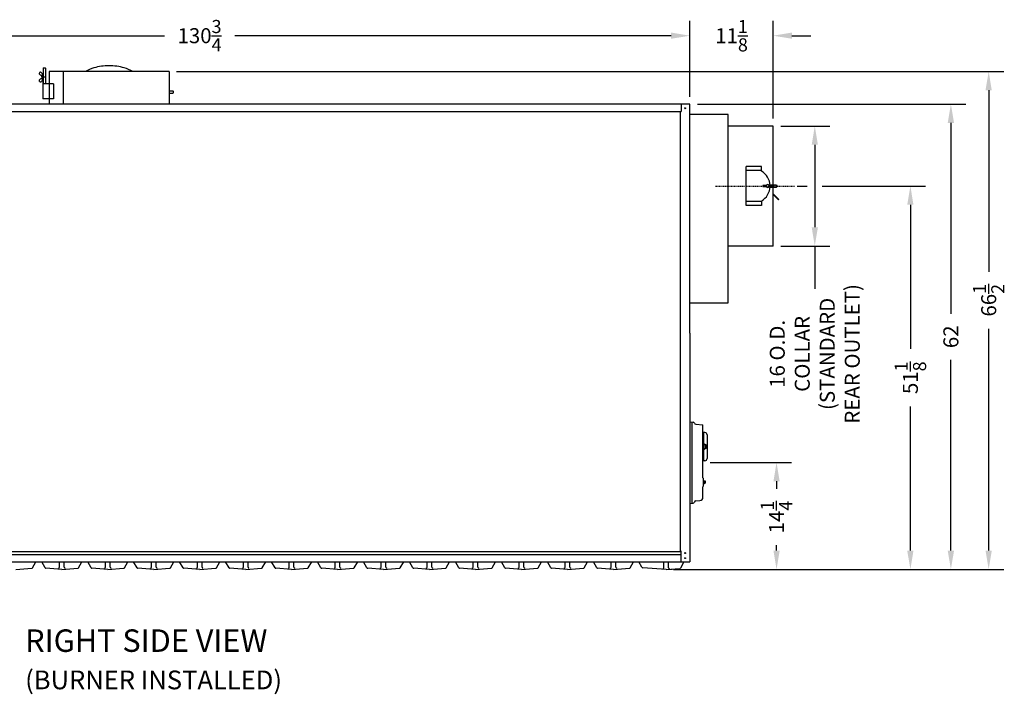
# Model space of a CAD drawing. Extents: x 10 to 334, y 14 to 182.
# Drawn here: x 202 to 334, y 18 to 108 of the extents above; entities that cross this region are included whole.
import ezdxf

# ---------------------------------------------------------------- set-up
doc = ezdxf.new("R2010")
doc.units = 0
doc.header["$LTSCALE"] = 0.16
doc.header["$MEASUREMENT"] = 0
doc.linetypes.add('CENTER', pattern=[2, 1.25, -0.25, 0.25, -0.25])
doc.layers.get('DEFPOINTS').update_dxf_attribs({"linetype": 'CONTINUOUS'})
for name, color, linetype in [('CASTING', 7, 'CONTINUOUS'), ('CENTER', 7, 'CENTER'), ('CROSS-HATCHING', 5, 'CONTINUOUS'), ('DIMENSIONS', 60, 'CONTINUOUS'), ('OBJ-35', 232, 'CONTINUOUS'), ('OBJECT', 1, 'CONTINUOUS'), ('OBJECT2', 82, 'CONTINUOUS'), ('OBJECT3', 201, 'CONTINUOUS'), ('VIEW-LABELS', 2, 'CONTINUOUS')]:
    doc.layers.add(name, color=color, linetype=linetype)
doc.styles.add('ROMANS', font='romans')
doc.styles.add('ROMANT', font='romant')
doc.dimstyles.new('DIM$0', dxfattribs={"dimscale": 15, "dimtxt": 0.125, "dimasz": 0.15625, "dimexe": 0.125, "dimexo": 0.0625, "dimgap": 0.09375, "dimtad": 0, "dimdec": 3, "dimzin": 0, "dimdsep": 46, "dimlunit": 5, "dimtxsty": 'ROMANS', "dimcen": 0, "dimadec": 0, "dimazin": 0, "dimtfac": 0.875, "dimtdec": 3, "dimtofl": 0, "dimtmove": 0, "dimatfit": 3, "dimfxl": 0, "dimtolj": 1, "dimtzin": 0, "dimarcsym": 0})

# ---------------------------------------------------------------- blocks, each defined once
blk = doc.blocks.new('*D3')
at = {"layer": 'DEFPOINTS', "color": 0, "transparency": 16777216}
for p in [(291.61, 106.11), (160.86, 96.98), (291.61, 96.98)]:
    blk.add_point(p, dxfattribs=at)
at = {"layer": 'DIMENSIONS', "color": 0, "lineweight": -2, "transparency": 16777216}
for p, q in [((160.86, 97.98), (160.86, 108.11)), ((291.61, 97.98), (291.61, 108.11)), ((163.36, 106.11), (221.54, 106.11)), ((289.11, 106.11), (230.93, 106.11))]:
    blk.add_line(p, q, dxfattribs=at)
at = {"layer": 'DIMENSIONS', "color": 0, "transparency": 16777216}
for points in [[(163.36, 106.53), (163.36, 105.7), (160.86, 106.11)], [(289.11, 106.53), (289.11, 105.7), (291.61, 106.11)]]:
    blk.add_solid(points, dxfattribs=at)
at = {"layer": 'DIMENSIONS', "color": 0, "transparency": 16777216, "insert": (226.23, 106.11), "char_height": 2, "attachment_point": 5, "style": 'ROMANS'}
blk.add_mtext('\\A1;130{\\H0.875000x;\\S3/4;}', dxfattribs=at)
blk = doc.blocks.new('*D4')
at = {"layer": 'DEFPOINTS', "color": 0, "transparency": 16777216}
for p in [(302.73, 106.11), (291.61, 96.98), (302.73, 94.06)]:
    blk.add_point(p, dxfattribs=at)
at = {"layer": 'DIMENSIONS', "color": 0, "lineweight": -2, "transparency": 16777216}
for p, q in [((302.73, 95.06), (302.73, 108.11)), ((289.11, 106.11), (286.61, 106.11)), ((305.23, 106.11), (307.73, 106.11))]:
    blk.add_line(p, q, dxfattribs=at)
at = {"layer": 'DIMENSIONS', "color": 0, "transparency": 16777216}
for points in [[(289.11, 106.53), (289.11, 105.7), (291.61, 106.11)], [(305.23, 106.53), (305.23, 105.7), (302.73, 106.11)]]:
    blk.add_solid(points, dxfattribs=at)
at = {"layer": 'DIMENSIONS', "color": 0, "transparency": 16777216, "insert": (297.17, 106.11), "char_height": 2, "attachment_point": 5, "style": 'ROMANS'}
blk.add_mtext('\\A1;11{\\H0.875000x;\\S1/8;}', dxfattribs=at)
blk = doc.blocks.new('*D10')
at = {"layer": 'DEFPOINTS', "color": 0, "transparency": 16777216}
for p in [(222.17, 101.34, 0), (288.45, 34.94, 0), (331.46, 34.94)]:
    blk.add_point(p, dxfattribs=at)
at = {"layer": 'DIMENSIONS', "color": 0, "lineweight": -2, "transparency": 16777216}
for p, q in [((223.17, 101.34), (333.46, 101.34)), ((331.46, 98.84), (331.46, 74.62)), ((331.46, 37.44), (331.46, 67.03)), ((289.45, 34.94), (333.46, 34.94))]:
    blk.add_line(p, q, dxfattribs=at)
at = {"layer": 'DIMENSIONS', "color": 0, "transparency": 16777216}
for points in [[(331.04, 98.84), (331.87, 98.84), (331.46, 101.34)], [(331.04, 37.44), (331.87, 37.44), (331.46, 34.94)]]:
    blk.add_solid(points, dxfattribs=at)
at = {"layer": 'DIMENSIONS', "color": 0, "transparency": 16777216, "insert": (331.46, 70.83), "char_height": 2, "attachment_point": 5, "rotation": 90, "style": 'ROMANS'}
blk.add_mtext('\\A1;\\A1;66{\\H0.87x;\\S1/2;}', dxfattribs=at)
blk = doc.blocks.new('*D11')
at = {"layer": 'DEFPOINTS', "color": 0, "transparency": 16777216}
for p in [(291.61, 96.98), (326.42, 96.98), (318.37, 34.94)]:
    blk.add_point(p, dxfattribs=at)
at = {"layer": 'DIMENSIONS', "color": 0, "lineweight": -2, "transparency": 16777216}
for p, q in [((292.61, 96.98), (328.42, 96.98)), ((326.42, 94.48), (326.42, 69.03)), ((326.42, 37.44), (326.42, 62.89))]:
    blk.add_line(p, q, dxfattribs=at)
at = {"layer": 'DIMENSIONS', "color": 0, "transparency": 16777216}
for points in [[(326, 94.48), (326.84, 94.48), (326.42, 96.98)], [(326, 37.44), (326.84, 37.44), (326.42, 34.94)]]:
    blk.add_solid(points, dxfattribs=at)
at = {"layer": 'DIMENSIONS', "color": 0, "transparency": 16777216, "insert": (326.42, 65.96), "char_height": 2, "attachment_point": 5, "rotation": 90, "style": 'ROMANS'}
blk.add_mtext('\\A1;62', dxfattribs=at)
blk = doc.blocks.new('*D20')
at = {"layer": 'DEFPOINTS', "color": 0, "transparency": 16777216}
for p in [(304.92, 86.06, 0), (288.45, 34.94, 0), (321.02, 34.94)]:
    blk.add_point(p, dxfattribs=at)
at = {"layer": 'DIMENSIONS', "color": 0, "lineweight": -2, "transparency": 16777216}
for p, q in [((305.92, 86.06), (307.27, 86.06)), ((309.27, 86.06), (323.02, 86.06)), ((321.02, 83.56), (321.02, 64.35)), ((321.02, 37.44), (321.02, 56.65)), ((289.45, 34.94), (323.02, 34.94))]:
    blk.add_line(p, q, dxfattribs=at)
at = {"layer": 'DIMENSIONS', "color": 0, "transparency": 16777216}
for points in [[(320.6, 83.56), (321.43, 83.56), (321.02, 86.06)], [(320.6, 37.44), (321.43, 37.44), (321.02, 34.94)]]:
    blk.add_solid(points, dxfattribs=at)
at = {"layer": 'DIMENSIONS', "color": 0, "transparency": 16777216, "insert": (321.02, 60.5), "char_height": 2, "attachment_point": 5, "rotation": 90, "style": 'ROMANS'}
blk.add_mtext('\\A1;51{\\H0.875000x;\\S1/8;}', dxfattribs=at)
blk = doc.blocks.new('*D21')
at = {"layer": 'DEFPOINTS', "color": 0, "transparency": 16777216}
for p in [(293.32, 49.19), (303.17, 49.19), (288.45, 34.94, 0)]:
    blk.add_point(p, dxfattribs=at)
at = {"layer": 'DIMENSIONS', "color": 0, "lineweight": -2, "transparency": 16777216}
for p, q in [((294.32, 49.19), (305.17, 49.19)), ((303.17, 46.69), (303.17, 45.68)), ((303.17, 37.44), (303.17, 38.19))]:
    blk.add_line(p, q, dxfattribs=at)
at = {"layer": 'DIMENSIONS', "color": 0, "transparency": 16777216}
for points in [[(302.76, 46.69), (303.59, 46.69), (303.17, 49.19)], [(302.76, 37.44), (303.59, 37.44), (303.17, 34.94)]]:
    blk.add_solid(points, dxfattribs=at)
at = {"layer": 'DIMENSIONS', "color": 0, "transparency": 16777216, "insert": (303.17, 41.93), "char_height": 2, "attachment_point": 5, "rotation": 90, "style": 'ROMANS'}
blk.add_mtext('\\A1;14{\\H0.875000x;\\S1/4;}', dxfattribs=at)
blk = doc.blocks.new('*D22')
at = {"layer": 'DEFPOINTS', "color": 0, "transparency": 16777216}
for p in [(302.73, 94.06), (302.73, 78.06), (308.27, 78.06)]:
    blk.add_point(p, dxfattribs=at)
at = {"layer": 'DIMENSIONS', "color": 0, "lineweight": -2, "transparency": 16777216}
for p, q in [((303.73, 94.06), (310.27, 94.06)), ((308.27, 91.56), (308.27, 80.56)), ((303.73, 78.06), (310.27, 78.06)), ((308.27, 78.06), (308.27, 75.56))]:
    blk.add_line(p, q, dxfattribs=at)
at = {"layer": 'DIMENSIONS', "color": 0, "transparency": 16777216}
for points in [[(307.86, 91.56), (308.69, 91.56), (308.27, 94.06)], [(307.86, 80.56), (308.69, 80.56), (308.27, 78.06)]]:
    blk.add_solid(points, dxfattribs=at)
at = {"layer": 'DIMENSIONS', "color": 0, "transparency": 16777216, "insert": (308.27, 63.68), "char_height": 2, "attachment_point": 5, "rotation": 90, "style": 'ROMANS'}
blk.add_mtext('\\A1;16 O.D.\\PCOLLAR \\P(STANDARD\\PREAR OUTLET)', dxfattribs=at)

msp = doc.modelspace()

# ---------------------------------------------------------------- linework, layer by layer
at = {"layer": 'CASTING', "color": 7, "linetype": 'Continuous'}
for p, q in [((203.94861, 35.14827, 0.0001), (204.40438, 35.9377, 0.0001)), ((205.63796, 35.14827, 0.0001), (205.18219, 35.9377, 0.0001)), ((207.54616, 35.22567, 0.0001), (207.54616, 35.9377, 0.0001)), ((208.17116, 35.22567, 0.0001), (208.17116, 35.9377, 0.0001)), ((210.07946, 35.14827, 0.0001), (210.53523, 35.9377, 0.0001)), ((211.76881, 35.14827, 0.00011), (211.31304, 35.9377, 0.00011)), ((213.67701, 35.22567, 0.00011), (213.67701, 35.9377, 0.00011)), ((214.30201, 35.22567, 0.00011), (214.30201, 35.9377, 0.00011)), ((216.21031, 35.14827, 0.00011), (216.66608, 35.9377, 0.00011)), ((217.89966, 35.14827, 0.00011), (217.4439, 35.9377, 0.00011)), ((219.80786, 35.22567, 0.00011), (219.80786, 35.9377, 0.00011)), ((220.43286, 35.22567, 0.00011), (220.43286, 35.9377, 0.00011)), ((222.34116, 35.14827, 0.00011), (222.79693, 35.9377, 0.00011)), ((224.03052, 35.14827, 0.00012), (223.57475, 35.9377, 0.00012)), ((225.93872, 35.22567, 0.00012), (225.93872, 35.9377, 0.00012)), ((226.56372, 35.22567, 0.00012), (226.56372, 35.9377, 0.00012)), ((228.47202, 35.14827, 0.00012), (228.92778, 35.9377, 0.00012)), ((230.16137, 35.14827, 0.00012), (229.7056, 35.9377, 0.00012)), ((232.06957, 35.22567, 0.00012), (232.06957, 35.9377, 0.00012)), ((232.69457, 35.22567, 0.00012), (232.69457, 35.9377, 0.00012)), ((234.60287, 35.14827, 0.00012), (235.05864, 35.9377, 0.00012)), ((236.29222, 35.14827, 0.00012), (235.83645, 35.9377, 0.00012)), ((238.20042, 35.22567, 0.00012), (238.20042, 35.9377, 0.00012)), ((238.82542, 35.22567, 0.00012), (238.82542, 35.9377, 0.00012)), ((240.73372, 35.14827, 0.00012), (241.18949, 35.9377, 0.00012)), ((242.42307, 35.14827, 0.00013), (241.96731, 35.9377, 0.00013)), ((244.33127, 35.22567, 0.00013), (244.33127, 35.9377, 0.00013)), ((244.95627, 35.22567, 0.00013), (244.95627, 35.9377, 0.00013)), ((246.86457, 35.14827, 0.00013), (247.32034, 35.9377, 0.00013)), ((248.55392, 35.14827, 0.00013), (248.09816, 35.9377, 0.00013)), ((250.46212, 35.22567, 0.00013), (250.46212, 35.9377, 0.00013)), ((251.08712, 35.22567, 0.00013), (251.08712, 35.9377, 0.00013)), ((252.99542, 35.14827, 0.00013), (253.45119, 35.9377, 0.00013)), ((254.68478, 35.14827, 0.00014), (254.22901, 35.9377, 0.00014)), ((256.59298, 35.22567, 0.00014), (256.59298, 35.9377, 0.00014)), ((257.21798, 35.22567, 0.00014), (257.21798, 35.9377, 0.00014)), ((259.12628, 35.14827, 0.00014), (259.58204, 35.9377, 0.00014)), ((260.81563, 35.14827, 0.00014), (260.35986, 35.9377, 0.00014)), ((262.72383, 35.22567, 0.00014), (262.72383, 35.9377, 0.00014)), ((263.34883, 35.22567, 0.00014), (263.34883, 35.9377, 0.00014)), ((265.25713, 35.14827, 0.00014), (265.7129, 35.9377, 0.00014)), ((266.94648, 35.14827, 0.00014), (266.49071, 35.9377, 0.00014)), ((268.85468, 35.22567, 0.00014), (268.85468, 35.9377, 0.00014)), ((269.47968, 35.22567, 0.00014), (269.47968, 35.9377, 0.00014)), ((271.38798, 35.14827, 0.00014), (271.84375, 35.9377, 0.00014)), ((273.07733, 35.14827, 0.00015), (272.62157, 35.9377, 0.00015)), ((274.98553, 35.22567, 0.00015), (274.98553, 35.9377, 0.00015)), ((275.61053, 35.22567, 0.00015), (275.61053, 35.9377, 0.00015)), ((277.51883, 35.14827, 0.00015), (277.9746, 35.9377, 0.00015)), ((279.20818, 35.14827, 0.00015), (278.75242, 35.9377, 0.00015)), ((281.11638, 35.22567, 0.00015), (281.11638, 35.9377, 0.00015)), ((281.74138, 35.22567, 0.00015), (281.74138, 35.9377, 0.00015)), ((283.64968, 35.14827, 0.00015), (284.10545, 35.9377, 0.00015)), ((285.22942, 35.21808, 0.00007), (284.81398, 35.93766, 0.00007)), ((288.13762, 35.15798, 0.00008), (288.13762, 35.93766, 0.00008)), ((288.76262, 35.15798, 0.00008), (288.76262, 35.93766, 0.00008)), ((290.82679, 35.93766), (290.35832, 35.12628)), ((201.72781, 34.93767, 0.0001), (203.84901, 35.08607, 0.0001)), ((207.85866, 34.93767, 0.0001), (205.73746, 35.08607, 0.0001)), ((207.85866, 34.93767, 0.0001), (209.97986, 35.08607, 0.0001)), ((213.98951, 34.93767, 0.00011), (211.86831, 35.08607, 0.00011)), ((213.98951, 34.93767, 0.00011), (216.11071, 35.08607, 0.00011)), ((220.12036, 34.93767, 0.00011), (217.99916, 35.08607, 0.00011)), ((220.12036, 34.93767, 0.00011), (222.24156, 35.08607, 0.00011)), ((226.25122, 34.93767, 0.00012), (224.13002, 35.08607, 0.00012)), ((226.25122, 34.93767, 0.00012), (228.37242, 35.08607, 0.00012)), ((232.38207, 34.93767, 0.00012), (230.26087, 35.08607, 0.00012)), ((232.38207, 34.93767, 0.00012), (234.50327, 35.08607, 0.00012)), ((238.51292, 34.93767, 0.00012), (236.39172, 35.08607, 0.00012)), ((238.51292, 34.93767, 0.00012), (240.63412, 35.08607, 0.00012)), ((244.64377, 34.93767, 0.00013), (242.52257, 35.08607, 0.00013)), ((244.64377, 34.93767, 0.00013), (246.76497, 35.08607, 0.00013)), ((250.77462, 34.93767, 0.00013), (248.65342, 35.08607, 0.00013)), ((250.77462, 34.93767, 0.00013), (252.89582, 35.08607, 0.00013)), ((256.90548, 34.93767, 0.00014), (254.78428, 35.08607, 0.00014)), ((256.90548, 34.93767, 0.00014), (259.02668, 35.08607, 0.00014)), ((263.03633, 34.93767, 0.00014), (260.91513, 35.08607, 0.00014)), ((263.03633, 34.93767, 0.00014), (265.15753, 35.08607, 0.00014)), ((269.16718, 34.93767, 0.00014), (267.04598, 35.08607, 0.00014)), ((269.16718, 34.93767, 0.00014), (271.28838, 35.08607, 0.00014)), ((275.29803, 34.93767, 0.00015), (273.17683, 35.08607, 0.00015)), ((275.29803, 34.93767, 0.00015), (277.41923, 35.08607, 0.00015)), ((281.42888, 34.93767, 0.00015), (279.30768, 35.08607, 0.00015)), ((281.42888, 34.93767, 0.00015), (283.55008, 35.08607, 0.00015)), ((288.45012, 34.93768, 0.00007), (285.32892, 35.15588, 0.00007)), ((288.45002, 34.93768, -0.00001), (290.25882, 35.06408, 0)), ((288.45002, 34.93768, -0.00001), (289.25882, 34.99418, 0))]:
    msp.add_line(p, q, dxfattribs=at)
for centre, radius, start, end in [((203.84031, 35.21077, 0.0001), 0.125, 273.9909131, 330.0107279), ((205.74626, 35.21077, 0.0001), 0.12504, 209.9892721, 265.9633651), ((207.42116, 35.22567, 0.0001), 0.125, 270, 0), ((208.29616, 35.22567, 0.0001), 0.125, 180, 270), ((209.97116, 35.21077, 0.0001), 0.125, 273.9909131, 330.0107279), ((211.87711, 35.21077, 0.00011), 0.12504, 209.9892721, 265.9633651), ((213.55201, 35.22567, 0.00011), 0.125, 270, 0), ((214.42701, 35.22567, 0.00011), 0.125, 180, 270), ((216.10201, 35.21077, 0.00011), 0.125, 273.9909131, 330.0107279), ((218.00796, 35.21077, 0.00011), 0.12504, 209.9892721, 265.9633651), ((219.68286, 35.22567, 0.00011), 0.125, 270, 0), ((220.55786, 35.22567, 0.00011), 0.125, 180, 270), ((222.23286, 35.21077, 0.00011), 0.125, 273.9909131, 330.0107279), ((224.13882, 35.21077, 0.00012), 0.12504, 209.9892721, 265.9633651), ((225.81372, 35.22567, 0.00012), 0.125, 270, 0), ((226.68872, 35.22567, 0.00012), 0.125, 180, 270), ((228.36372, 35.21077, 0.00012), 0.125, 273.9909131, 330.0107279), ((230.26967, 35.21077, 0.00012), 0.12504, 209.9892721, 265.9633651), ((231.94457, 35.22567, 0.00012), 0.125, 270, 0), ((232.81957, 35.22567, 0.00012), 0.125, 180, 270), ((234.49457, 35.21077, 0.00012), 0.125, 273.9909131, 330.0107279), ((236.40052, 35.21077, 0.00012), 0.12504, 209.9892721, 265.9633651), ((238.07542, 35.22567, 0.00012), 0.125, 270, 0), ((238.95042, 35.22567, 0.00012), 0.125, 180, 270), ((240.62542, 35.21077, 0.00012), 0.125, 273.9909131, 330.0107279), ((242.53137, 35.21077, 0.00013), 0.12504, 209.9892721, 265.9633651), ((244.20627, 35.22567, 0.00013), 0.125, 270, 0), ((245.08127, 35.22567, 0.00013), 0.125, 180, 270), ((246.75627, 35.21077, 0.00013), 0.125, 273.9909131, 330.0107279), ((248.66222, 35.21077, 0.00013), 0.12504, 209.9892721, 265.9633651), ((250.33712, 35.22567, 0.00013), 0.125, 270, 0), ((251.21212, 35.22567, 0.00013), 0.125, 180, 270), ((252.88712, 35.21077, 0.00013), 0.125, 273.9909131, 330.0107279), ((254.79308, 35.21077, 0.00014), 0.12504, 209.9892721, 265.9633651), ((256.46798, 35.22567, 0.00014), 0.125, 270, 0), ((257.34298, 35.22567, 0.00014), 0.125, 180, 270), ((259.01798, 35.21077, 0.00014), 0.125, 273.9909131, 330.0107279), ((260.92393, 35.21077, 0.00014), 0.12504, 209.9892721, 265.9633651), ((262.59883, 35.22567, 0.00014), 0.125, 270, 0), ((263.47383, 35.22567, 0.00014), 0.125, 180, 270), ((265.14883, 35.21077, 0.00014), 0.125, 273.9909131, 330.0107279), ((267.05478, 35.21077, 0.00014), 0.12504, 209.9892721, 265.9633651), ((268.72968, 35.22567, 0.00014), 0.125, 270, 0), ((269.60468, 35.22567, 0.00014), 0.125, 180, 270), ((271.27968, 35.21077, 0.00014), 0.125, 273.9909131, 330.0107279), ((273.18563, 35.21077, 0.00015), 0.12504, 209.9892721, 265.9633651), ((274.86053, 35.22567, 0.00015), 0.125, 270, 0), ((275.73553, 35.22567, 0.00015), 0.125, 180, 270), ((277.41053, 35.21077, 0.00015), 0.125, 273.9909131, 330.0107279), ((279.31648, 35.21077, 0.00015), 0.12504, 209.9892721, 265.9633651), ((280.99138, 35.22567, 0.00015), 0.125, 270, 0), ((281.86638, 35.22567, 0.00015), 0.125, 180, 270), ((283.54138, 35.21077, 0.00015), 0.125, 273.9909131, 330.0107279), ((285.33762, 35.28058, 0.00007), 0.12495, 210.0121914, 266.0058943), ((288.01262, 35.15798, 0.00008), 0.125, 270, 0), ((288.88762, 35.15798, 0.00008), 0.125, 180, 270), ((290.25012, 35.18878, 0), 0.125, 273.9909131, 329.9878086)]:
    msp.add_arc(centre, radius, start, end, dxfattribs=at)
at = {"layer": 'CENTER'}
msp.add_line((295.01458, 86.06268), (305.56812, 86.06268), dxfattribs=at)
at = {"layer": 'CROSS-HATCHING'}
msp.add_line((291.60721, 54.62518), (291.60721, 43.75018), dxfattribs=at)
at = {"layer": 'DEFPOINTS', "color": 0, "linetype": 'ByBlock'}
for p in [(303.23221, 86.06243), (296.73221, 83.12518), (288.45002, 34.93768, -0.00001), (288.45012, 34.93768, 0.00007), (288.45012, 34.93768, 0.00007), (288.45012, 34.93768, 0.00007)]:
    msp.add_point(p, dxfattribs=at)
at = {"layer": 'DIMENSIONS'}
msp.add_line((308.27272, 75.56268), (308.27272, 72.35967), dxfattribs=at)
at = {"layer": 'OBJ-35'}
for centre, radius, start, end in [((293.66186, 51.48456), 0.13281, 331.9274811, 28.0724869), ((293.40406, 51.31268), 0.39062, 343.7397764, 16.2601606), ((293.66186, 51.14081), 0.13281, 331.9277458, 28.0722922)]:
    msp.add_arc(centre, radius, start, end, dxfattribs=at)
at = {"layer": 'OBJECT'}
for p, q in [((293.41971, 51.56268), (293.41426, 51.56316)), ((293.41971, 51.06268), (293.41971, 51.56268)), ((293.79467, 51.48456), (293.79467, 51.14081)), ((293.41971, 51.06268), (293.41426, 51.06221))]:
    msp.add_line(p, q, dxfattribs=at)
at = {"layer": 'OBJECT', "extrusion": (2.44921e-16, -1, 0)}
for p, q in [((293.55122, 51.64957), (293.41968, 51.65646)), ((293.77905, 51.54706), (293.66967, 51.54706)), ((293.77905, 51.42206), (293.66967, 51.42206)), ((293.66968, 51.52472), (293.66968, 51.10057)), ((293.55122, 50.97573), (293.41968, 50.96884)), ((293.77905, 51.20331), (293.66967, 51.20331)), ((293.77905, 51.07831), (293.66967, 51.07831))]:
    msp.add_line(p, q, dxfattribs=at)
at = {"layer": 'OBJECT'}
for centre, start, end in [((293.54467, 51.52472), 0.0000814, 87.0000046), ((293.54467, 51.10057), 273.0000016, 359.9999248)]:
    msp.add_arc(centre, 0.125, start, end, dxfattribs=at)
at = {"layer": 'OBJECT2', "color": 7}
for p, q in [((204.89916, 101.19054, 0.00002), (204.87166, 101.15116, 0.00002)), ((205.3724, 101.78095, 0.00002), (205.4349, 101.84345, 0.00002)), ((205.37549, 101.78095, 0.00002), (205.37549, 99.71245, 0.00002)), ((205.4349, 101.84345, 0.00002), (205.6229, 101.84345, 0.00002)), ((205.6854, 101.78095, 0.00002), (205.6229, 101.84345, 0.00002)), ((205.6854, 101.78095, 0.00002), (205.6854, 99.71245, 0.00002)), ((204.89916, 99.99687, 0.00002), (204.87166, 100.03624, 0.00002)), ((205.32389, 100.91245, 0.00002), (205.32389, 97.71245, 0.00002)), ((205.37549, 100.91245, 0.00002), (205.32389, 100.91245, 0.00002)), ((205.6854, 100.5937, 0.00002), (205.3724, 100.5937, 0.00002)), ((222.16971, 98.74995, 0.00002), (222.68902, 98.74995, 0.00002)), ((222.68902, 98.74995, 0.00002), (222.75152, 98.68745, 0.00002)), ((222.68902, 98.43695, 0.00002), (222.75152, 98.49945, 0.00002)), ((222.75152, 98.49945, 0.00002), (222.75152, 98.68745, 0.00002)), ((222.16971, 98.43745, 0.00002), (222.68902, 98.43745, 0.00002)), ((302.29694, 86.21893), (303.16971, 86.21893)), ((302.29694, 85.90643), (303.17021, 85.90643)), ((303.16971, 86.21893), (303.23221, 86.15643)), ((303.16971, 85.90593), (303.23221, 85.96843)), ((303.23221, 86.15643), (303.23221, 85.96843)), ((302.73221, 85.02921), (303.49565, 84.26578)), ((303.44544, 84.21557), (302.73221, 84.9288)), ((303.49565, 84.26578), (303.44544, 84.21557))]:
    msp.add_line(p, q, dxfattribs=at)
at = {"layer": 'OBJECT2'}
for p, q in [((206.16971, 101.34245, 0.00002), (206.16971, 96.9802, 0.00002)), ((222.16971, 101.34245, 0.00002), (206.16971, 101.34245, 0.00002)), ((208.05478, 101.34245, 0.00002), (208.05478, 96.9802, 0.00002)), ((222.16971, 101.34245, 0.00002), (222.16971, 96.9802, 0.00002)), ((206.75633, 99.71245, 0.00002), (205.32389, 99.71245, 0.00002)), ((206.75633, 99.71245, 0.00002), (206.75633, 97.71245, 0.00002)), ((206.16971, 97.71245, 0.00002), (205.32389, 97.71245, 0.00002)), ((206.75633, 97.71245, 0.00002), (206.16971, 97.71245, 0.00002)), ((291.60721, 96.9802), (160.85721, 96.9802)), ((162.08721, 95.9802), (290.46221, 95.9802)), ((290.32596, 95.9802), (290.32596, 37.4377)), ((290.46221, 96.9802), (290.46221, 95.98016)), ((291.60721, 66.4377), (291.60721, 96.9802)), ((296.73221, 95.61213), (291.60721, 95.61213)), ((296.73221, 70.48713), (296.73221, 95.61213)), ((302.73221, 94.06268), (296.73221, 94.06268)), ((302.73221, 78.06268), (302.73221, 94.06268)), ((299.10221, 83.47216), (299.10221, 88.67086)), ((301.15796, 88.67086), (299.10221, 88.67086)), ((301.15796, 88.12368), (299.10221, 88.12368)), ((301.15796, 88.06268), (301.15796, 88.67086)), ((301.15796, 84.06268), (301.15796, 83.47216)), ((301.15796, 84.00168), (299.10221, 84.00168)), ((301.15796, 83.47216), (299.10221, 83.47216)), ((302.73221, 78.06268), (296.73221, 78.06268)), ((291.60721, 70.48713), (296.73221, 70.48713)), ((291.60721, 66.4377), (291.60721, 35.93525)), ((293.45096, 46.36019), (293.45096, 46.76518)), ((162.08721, 37.30792), (290.41971, 37.30792)), ((162.08721, 36.93292), (290.41971, 36.93292)), ((290.41971, 37.4377), (290.32596, 37.4377)), ((290.41971, 37.4377), (290.41971, 35.93525)), ((162.08721, 35.93529), (291.60721, 35.93529))]:
    msp.add_line(p, q, dxfattribs=at)
at = {"layer": 'OBJECT2', "color": 2}
for p, q in [((301.33262, 86.09143), (301.33262, 86.03393)), ((301.84183, 86.12268), (301.36387, 86.12268)), ((301.36387, 86.00268), (301.84183, 86.00268)), ((302.12259, 86.12268), (302.60055, 86.12268)), ((302.60055, 86.00268), (302.12259, 86.00268)), ((302.6318, 86.09143), (302.6318, 86.03393))]:
    msp.add_line(p, q, dxfattribs=at)
at = {"layer": 'OBJECT2', "extrusion": (2.44921e-16, -1, 0)}
for p, q in [((293.41971, 53.1877), (293.35721, 53.1877)), ((293.35721, 52.7502), (293.41968, 52.7502)), ((293.62355, 53.1936), (293.41968, 53.20429)), ((293.41968, 53.20428), (293.41968, 49.42101)), ((293.91968, 52.88153), (293.91968, 49.74377)), ((293.41971, 49.4377), (293.35721, 49.4377)), ((293.62354, 49.4317), (293.41968, 49.42101))]:
    msp.add_line(p, q, dxfattribs=at)
at = {"layer": 'OBJECT2', "extrusion": (-2.44921e-16, 1, 0)}
for p, q in [((293.45096, 46.76518), (293.57596, 46.76518)), ((293.57596, 46.36019), (293.45096, 46.36019)), ((293.48609, 46.36019), (293.48609, 46.76518)), ((293.52909, 46.41081), (293.52909, 46.71456)), ((293.69095, 46.56269), (293.57595, 46.5627)), ((293.57596, 46.36019), (293.57596, 46.76518)), ((293.69096, 46.68769), (293.57596, 46.68769)), ((293.69096, 46.43769), (293.57596, 46.43769)), ((293.69095, 46.43769), (293.69095, 46.68769))]:
    msp.add_line(p, q, dxfattribs=at)
at = {"layer": 'OBJECT2', "color": 7}
for centre in [(290.98174, 96.44138), (290.98174, 37.12461), (290.98174, 36.4377)]:
    msp.add_circle(centre, 0.06425, dxfattribs=at)
for centre, radius, start, end in [((204.97415, 101.07959, 0.00002), 0.125, 145.0723631, 207.499247), ((205.00164, 101.11897, 0.00002), 0.125, 75.5035142, 145.0723631), ((204.95379, 100.93391, 0.00002), 0.31615, 46.0981807, 75.5035142), ((204.92611, 100.86963, 0.00002), 0.38245, 350.2510083, 49.788831), ((204.97415, 100.10781, 0.00002), 0.125, 152.500753, 214.9276369), ((205.22876, 101.21213, 0.00002), 0.41204, 207.499247, 242.0510036), ((205.22876, 99.97527, 0.00002), 0.41204, 117.9489964, 152.500753), ((205.00164, 100.06843, 0.00002), 0.125, 214.9276369, 284.4964858), ((204.95379, 100.2535, 0.00002), 0.31615, 284.4964858, 313.9018193), ((204.539, 100.02771, 0.00002), 0.95905, 47.0578246, 58.8119275), ((204.539, 101.15969, 0.00002), 0.95905, 301.1880725, 312.9421754), ((205.36469, 100.59251, 0.00002), 0.21884, 100.7467396, 259.2532604), ((204.92611, 100.31777, 0.00002), 0.38245, 310.211169, 9.7489917)]:
    msp.add_arc(centre, radius, start, end, dxfattribs=at)
at = {"layer": 'OBJECT2'}
for centre, radius, start, end in [((213.6514, 96.65227, 0.00002), 5.37908, 106.3249499, 119.3161703), ((214.16971, 94.88265, 0.00002), 7.22304, 90, 106.3249499), ((214.16971, 94.88265, 0.00002), 7.22304, 73.6750501, 90), ((214.68802, 96.65227, 0.00002), 5.37908, 60.6838297, 73.6750501), ((299.98221, 86.06268), 2.32, 1.4819526, 59.549686), ((299.98221, 86.06268), 2.32, 300.450314, 358.5180474), ((293.60718, 52.88153), 0.3125, 0, 86.9975775), ((293.60718, 49.74377), 0.3125, 272.9999142, 0.0000031)]:
    msp.add_arc(centre, radius, start, end, dxfattribs=at)
at = {"layer": 'OBJECT2', "color": 2}
for centre, radius, start, end in [((301.36387, 86.09143), 0.03125, 90, 180), ((301.36387, 86.03393), 0.03125, 180, 270), ((301.98221, 86.06268), 0.2, 17.4576031, 162.5423969), ((301.98221, 86.06268), 0.2, 197.4576031, 342.5423969), ((302.60055, 86.09143), 0.03125, 0, 90), ((302.60055, 86.03393), 0.03125, 270, 360)]:
    msp.add_arc(centre, radius, start, end, dxfattribs=at)
at = {"layer": 'OBJECT3'}
for p, q in [((291.60721, 54.62518), (292.04471, 54.58691)), ((291.94095, 43.77938), (291.94095, 54.59599)), ((292.39122, 54.30731), (293.32868, 54.22529)), ((293.35721, 47.15679), (293.35721, 54.19416)), ((293.35721, 44.55347), (293.35721, 45.96858)), ((293.45096, 47.06268), (293.44279, 47.0634)), ((293.45096, 46.06268), (293.44279, 46.06197)), ((293.45096, 46.76518), (293.45096, 47.06268)), ((293.45096, 46.06268), (293.45096, 46.36019)), ((291.60721, 43.75018), (292.04471, 43.78846)), ((292.39122, 44.06806), (292.95784, 44.11763))]:
    msp.add_line(p, q, dxfattribs=at)
for centre, radius, start, end in [((292.04471, 54.39941), 0.1875, 14.6254631, 90), ((292.40756, 54.4941), 0.1875, 194.6254631, 265), ((293.32596, 54.19416), 0.03125, 0, 85), ((293.41971, 51.62542), 0.0625, 180, 265), ((293.41971, 50.99995), 0.0625, 95, 180), ((293.45096, 47.15679), 0.09375, 180, 265), ((293.45096, 45.96858), 0.09375, 95, 180), ((292.04471, 43.97596), 0.1875, 270, 345.3745369), ((292.40756, 43.88127), 0.1875, 95, 165.3745369), ((292.91971, 44.55347), 0.4375, 275, 0)]:
    msp.add_arc(centre, radius, start, end, dxfattribs=at)

# ---------------------------------------------------------------- texts
at = {"layer": 'VIEW-LABELS', "style": 'ROMANT'}
for s, height, p in [('RIGHT SIDE VIEW', 3, (202.97619, 23.94229)), ('(BURNER INSTALLED)', 2.5, (202.97619, 18.95416))]:
    msp.add_text(s, height=height, dxfattribs=at).set_placement(p)

# ---------------------------------------------------------------- dimensions: what is measured, and where the dimension line sits
at = {"layer": 'DIMENSIONS'}
dim = msp.add_linear_dim(base=(291.60721, 106.11344), p1=(160.85721, 96.9802), p2=(291.60721, 96.9802), dimstyle='DIM$0', override={"dimscale": 16, "dimdec": 4, "dimcen": -0.125, "dimse1": 0, "dimfxlon": 0}, dxfattribs=at)
dim.commit()
dim.dimension.update_dxf_attribs({"geometry": '*D3', "text_midpoint": (226.23221, 106.11344)})
dim = msp.add_linear_dim(base=(302.73221, 106.1134), p1=(291.60721, 96.9802), p2=(302.73221, 94.06268), dimstyle='DIM$0', override={"dimscale": 16, "dimcen": -0.125, "dimse1": 1}, dxfattribs=at)
dim.commit()
dim.dimension.update_dxf_attribs({"geometry": '*D4', "text_midpoint": (297.16971, 106.1134), "dimtype": 160})
dim = msp.add_linear_dim(base=(331.45562, 34.93768), p1=(222.16971, 101.34245, 0.00002), p2=(288.45002, 34.93768, -0.00001), angle=90, text='\\A1;66{\\H0.87x;\\S1/2;}', dimstyle='DIM$0', override={"dimscale": 16}, dxfattribs=at)
dim.commit()
dim.dimension.update_dxf_attribs({"geometry": '*D10', "text_midpoint": (331.45562, 70.829), "dimtype": 160})
for base, p1, p2, override, picture, middle in [((326.41908, 96.98016), (318.37038, 34.93768), (291.60721, 96.98016), {"dimscale": 16, "dimse1": 1}, '*D11', (326.41908, 65.95892)), ((321.01599, 34.93768), (304.92368, 86.06268, 0), (288.45012, 34.93768, 0.00007), {"dimscale": 16}, '*D20', (321.01599, 60.50018))]:
    dim = msp.add_linear_dim(base=base, p1=p1, p2=p2, angle=90, dimstyle='DIM$0', override=override, dxfattribs=at)
    dim.commit()
    dim.dimension.update_dxf_attribs({"geometry": picture, "text_midpoint": middle})
dim = msp.add_linear_dim(base=(308.27272, 78.06268), p1=(302.73221, 94.06268), p2=(302.73221, 78.06268), angle=90, text='<> O.D.\\PCOLLAR \\P(STANDARD\\PREAR OUTLET)', dimstyle='DIM$0', override={"dimscale": 16, "dimse1": 0, "dimse2": 0}, dxfattribs=at)
dim.commit()
dim.dimension.update_dxf_attribs({"geometry": '*D22', "text_midpoint": (308.27272, 63.68173)})
dim = msp.add_linear_dim(base=(303.17296, 49.18768), p1=(288.45012, 34.93768, 0.00007), p2=(293.32439, 49.18768), angle=90, dimstyle='DIM$0', override={"dimscale": 16, "dimse1": 1}, dxfattribs=at)
dim.commit()
dim.dimension.update_dxf_attribs({"geometry": '*D21', "text_midpoint": (303.17296, 41.93358), "dimtype": 160})

doc.saveas('drawing.dxf')
